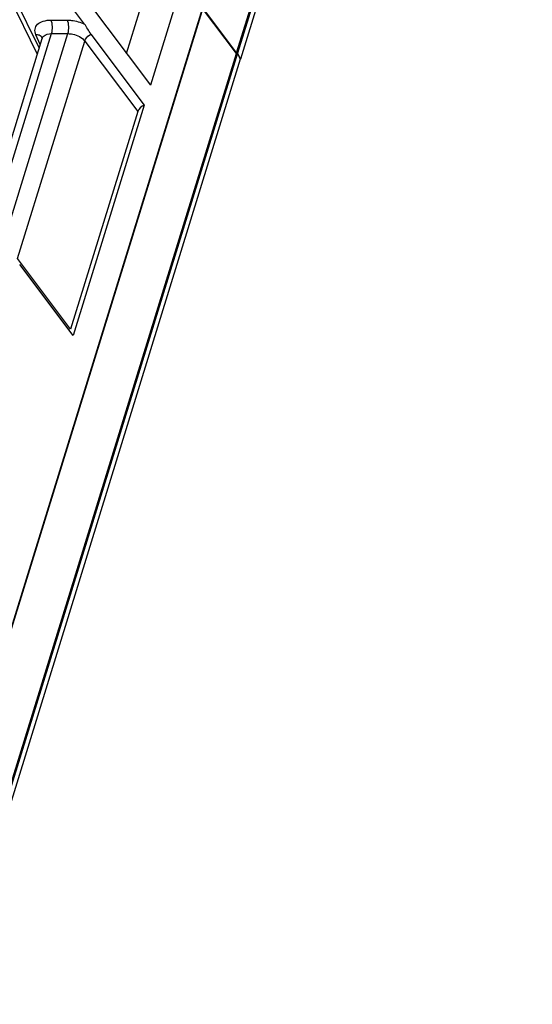
# Model space of a CAD drawing. Units: millimetres. Extents: x 1612.4 to 1696.2, y 762.8 to 819.4.
# Drawn here: x 1692.1 to 1696.2, y 802 to 810.1 of the extents above; entities that cross this region are included whole.
import ezdxf

# ---------------------------------------------------------------- set-up
doc = ezdxf.new("R2010")
doc.units = ezdxf.units.MM
doc.header["$LTSCALE"] = 184.404
doc.layers.get('0').update_dxf_attribs({"linetype": 'CONTINUOUS'})

msp = doc.modelspace()

# ---------------------------------------------------------------- linework, layer by layer
at = {"color": 7, "linetype": 'Continuous'}
for p, q in [((1695.9367, 817.8548), (1691.1716, 802.435)), ((1693.8292, 809.7809), (1696.2099, 817.4846)), ((1696.2182, 817.4871), (1693.836, 809.7784)), ((1696.2422, 817.4382), (1693.86, 809.7295)), ((1693.6506, 811.2132), (1693.1264, 809.5171)), ((1692.9313, 809.7765), (1693.3562, 811.1516)), ((1691.8728, 810.4422), (1692.2027, 809.7699)), ((1691.9245, 810.4152), (1692.2176, 809.8179)), ((1692.5884, 810.015), (1692.2874, 810.4152)), ((1692.5428, 810.2932), (1693.1264, 809.5171)), ((1691.1707, 802.4381), (1693.5513, 810.1418)), ((1693.8273, 809.7747), (1693.5513, 810.1418)), ((1693.8292, 809.7809), (1693.5532, 810.148)), ((1692.3144, 810.0481), (1692.4482, 810.0481)), ((1691.8286, 808.3492), (1692.3194, 809.9375)), ((1691.9234, 808.2233), (1692.4531, 809.9375)), ((1692.2274, 809.8498), (1692.1917, 809.9289)), ((1692.3194, 809.9375), (1692.4531, 809.9375)), ((1692.6402, 809.9345), (1693.0762, 809.3546)), ((1691.7518, 808.3106), (1692.2426, 809.8989)), ((1692.0421, 808.1035), (1692.59, 809.8768)), ((1692.59, 809.8768), (1693.0229, 809.3012)), ((1691.4467, 802.071), (1693.8273, 809.7747)), ((1693.8356, 809.7772), (1691.4535, 802.0685)), ((1693.8227, 809.7809), (1693.8292, 809.7809)), ((1693.836, 809.7784), (1693.8246, 809.7784)), ((1693.8255, 809.7772), (1693.8356, 809.7772)), ((1693.8356, 809.7772), (1693.8596, 809.7282)), ((1693.836, 809.7784), (1693.86, 809.7295)), ((1693.8596, 809.7282), (1691.4775, 802.0196)), ((1693.0762, 809.3546), (1692.4952, 807.4745)), ((1693.0229, 809.3012), (1692.4749, 807.5279)), ((1692.4749, 807.5279), (1692.0421, 808.1035)), ((1692.4952, 807.4745), (1692.0592, 808.0544))]:
    msp.add_line(p, q, dxfattribs=at)
msp.add_ellipse((1693.0965, 809.3012), major_axis=(0.0722, 0.0335), ratio=0.717219, start_param=1.519298, end_param=2.566495, dxfattribs=at)
for points, knots in [([(1692.1917, 809.9289), (1692.1853, 809.943), (1692.1784, 809.9748), (1692.2038, 810.0193), (1692.2538, 810.0436), (1692.2929, 810.0481), (1692.3144, 810.0481)], [0, 0, 0, 0, 0.2242, 0.43566, 0.688495, 1, 1, 1, 1]), ([(1692.3194, 809.9375), (1692.3251, 809.956), (1692.3281, 809.9939), (1692.3224, 810.032), (1692.3144, 810.0481)], [0, 0, 0, 0, 0.51966, 1, 1, 1, 1]), ([(1692.4482, 810.0481), (1692.4599, 810.0481), (1692.508, 810.045), (1692.5554, 810.0309), (1692.5884, 810.015)], [0, 0, 0, 0, 0.242156, 1, 1, 1, 1]), ([(1692.4531, 809.9375), (1692.4589, 809.956), (1692.4618, 809.9939), (1692.4561, 810.032), (1692.4482, 810.0481)], [0, 0, 0, 0, 0.51966, 1, 1, 1, 1]), ([(1692.2426, 809.8989), (1692.2444, 809.9048), (1692.2608, 809.9312), (1692.2957, 809.9375), (1692.3194, 809.9375)], [0, 0, 0, 0, 0.206024, 1, 1, 1, 1]), ([(1692.4531, 809.9375), (1692.4663, 809.9375), (1692.5165, 809.9314), (1692.5675, 809.9068), (1692.59, 809.8768)], [0, 0, 0, 0, 0.260353, 1, 1, 1, 1]), ([(1692.59, 809.8768), (1692.5918, 809.8825), (1692.6026, 809.9061), (1692.6229, 809.9247), (1692.6402, 809.9345)], [0, 0, 0, 0, 0.229651, 1, 1, 1, 1]), ([(1692.2433, 809.9025), (1692.2433, 809.9025), (1692.2415, 809.9021), (1692.2429, 809.9001), (1692.2426, 809.8989)], [0, 0, 0, 0, 0.034954, 1, 1, 1, 1])]:
    msp.add_open_spline(points, degree=3, knots=knots, dxfattribs=at)
for points in [[(1692.6402, 809.9345), (1692.621, 809.96), (1692.6075, 809.9895), (1692.5884, 810.015)], [(1692.2182, 809.9238), (1692.2099, 809.9272), (1692.2007, 809.9288), (1692.1917, 809.9289)], [(1692.2444, 809.8997), (1692.2395, 809.9105), (1692.2292, 809.9193), (1692.2182, 809.9238)]]:
    msp.add_open_spline(points, degree=3, dxfattribs=at)

doc.saveas('drawing.dxf')
